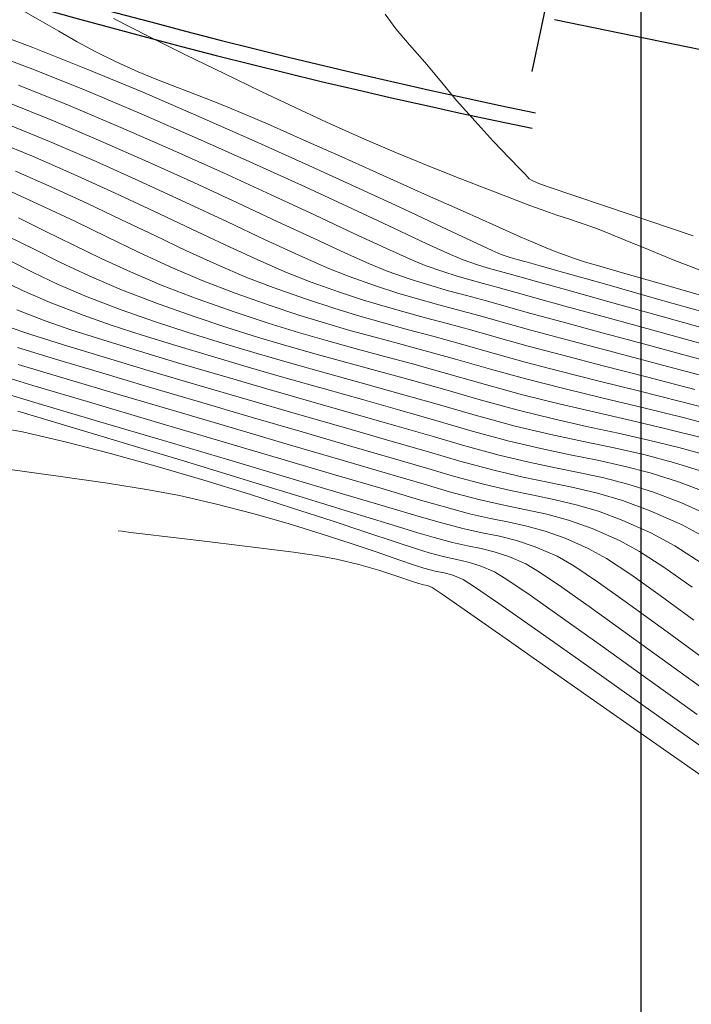
# Model space of a CAD drawing. Units: metres. Extents: x 776508 to 778744, y 8555500 to 8556453.
# Drawn here: x 777330 to 777352, y 8555807 to 8555838 of the extents above; entities that cross this region are included whole.
import ezdxf

# ---------------------------------------------------------------- set-up
doc = ezdxf.new("R2010")
doc.units = ezdxf.units.M
doc.header["$LTSCALE"] = 12.7
doc.header["$MEASUREMENT"] = 0
for name, color, linetype, lineweight in [('CONT-MJR', 84, 'Continuous', 9), ('CONT-MNR', 46, 'Continuous', 9), ('VARAINTE', 160, 'Continuous', 30)]:
    doc.layers.add(name, color=color, linetype=linetype, lineweight=lineweight)
for name, color, linetype in [('COORD_LIN', 8, 'Continuous'), ('EJE_ESTACA', 7, 'Continuous'), ('EJE_LINEA', 5, 'Continuous')]:
    doc.layers.add(name, color=color, linetype=linetype)

msp = doc.modelspace()

# ---------------------------------------------------------------- linework, layer by layer
at = {"layer": 'CONT-MJR'}
for p, q in [((777330.426, 8555838.757, 2110), (777331.041, 8555838.412, 2110)), ((777331.041, 8555838.412, 2110), (777331.625, 8555838.073, 2110)), ((777331.625, 8555838.073, 2110), (777332.202, 8555837.74, 2110)), ((777332.202, 8555837.74, 2110), (777332.797, 8555837.416, 2110)), ((777332.797, 8555837.416, 2110), (777333.437, 8555837.104, 2110)), ((777333.437, 8555837.104, 2110), (777334.131, 8555836.795, 2110)), ((777334.131, 8555836.795, 2110), (777334.714, 8555836.551, 2110)), ((777334.714, 8555836.551, 2110), (777335.23, 8555836.348, 2110)), ((777335.23, 8555836.348, 2110), (777335.725, 8555836.159, 2110)), ((777335.725, 8555836.159, 2110), (777336.244, 8555835.961, 2110)), ((777336.244, 8555835.961, 2110), (777336.833, 8555835.728, 2110)), ((777336.833, 8555835.728, 2110), (777337.535, 8555835.436, 2110)), ((777337.535, 8555835.436, 2110), (777338.302, 8555835.104, 2110)), ((777329.866, 8555835.194, 2105), (777331.332, 8555834.596, 2105)), ((777338.302, 8555835.104, 2110), (777339.34, 8555834.646, 2110)), ((777339.34, 8555834.646, 2110), (777340.557, 8555834.104, 2110)), ((777331.332, 8555834.596, 2105), (777332.802, 8555833.961, 2105)), ((777340.557, 8555834.104, 2110), (777341.863, 8555833.52, 2110)), ((777332.802, 8555833.961, 2105), (777334.246, 8555833.311, 2105)), ((777341.863, 8555833.52, 2110), (777343.17, 8555832.935, 2110)), ((777334.246, 8555833.311, 2105), (777335.636, 8555832.668, 2105)), ((777343.17, 8555832.935, 2110), (777344.385, 8555832.39, 2110)), ((777335.636, 8555832.668, 2105), (777336.944, 8555832.055, 2105)), ((777344.385, 8555832.39, 2110), (777345.42, 8555831.927, 2110)), ((777336.944, 8555832.055, 2105), (777338.142, 8555831.492, 2105)), ((777345.42, 8555831.927, 2110), (777346.184, 8555831.587, 2110)), ((777330.032, 8555831.596, 2100), (777330.843, 8555831.19, 2100)), ((777346.184, 8555831.587, 2110), (777346.586, 8555831.411, 2110)), ((777338.142, 8555831.492, 2105), (777339.2, 8555831.002, 2105)), ((777346.586, 8555831.411, 2110), (777346.951, 8555831.259, 2110)), ((777346.951, 8555831.259, 2110), (777347.236, 8555831.142, 2110)), ((777330.843, 8555831.19, 2100), (777331.676, 8555830.776, 2100)), ((777339.2, 8555831.002, 2105), (777340.09, 8555830.607, 2105)), ((777347.236, 8555831.142, 2110), (777347.524, 8555831.032, 2110)), ((777347.524, 8555831.032, 2110), (777347.897, 8555830.902, 2110)), ((777347.897, 8555830.902, 2110), (777348.247, 8555830.789, 2110)), ((777331.676, 8555830.776, 2100), (777332.579, 8555830.351, 2100)), ((777340.09, 8555830.607, 2105), (777340.785, 8555830.33, 2105)), ((777348.247, 8555830.789, 2110), (777348.699, 8555830.654, 2110)), ((777348.699, 8555830.654, 2110), (777349.239, 8555830.497, 2110)), ((777332.579, 8555830.351, 2100), (777333.601, 8555829.912, 2100)), ((777340.785, 8555830.33, 2105), (777341.621, 8555830.037, 2105)), ((777349.239, 8555830.497, 2110), (777349.853, 8555830.321, 2110)), ((777349.853, 8555830.321, 2110), (777350.53, 8555830.128, 2110)), ((777341.621, 8555830.037, 2105), (777342.322, 8555829.811, 2105)), ((777350.53, 8555830.128, 2110), (777351.257, 8555829.918, 2110)), ((777333.601, 8555829.912, 2100), (777334.788, 8555829.457, 2100)), ((777342.322, 8555829.811, 2105), (777342.943, 8555829.627, 2105)), ((777351.257, 8555829.918, 2110), (777351.91, 8555829.731, 2110)), ((777334.788, 8555829.457, 2100), (777335.898, 8555829.067, 2100)), ((777342.943, 8555829.627, 2105), (777343.539, 8555829.463, 2105)), ((777343.539, 8555829.463, 2105), (777344.166, 8555829.295, 2105)), ((777335.898, 8555829.067, 2100), (777336.925, 8555828.725, 2100)), ((777344.166, 8555829.295, 2105), (777344.879, 8555829.101, 2105)), ((777344.879, 8555829.101, 2105), (777345.732, 8555828.858, 2105)), ((777336.925, 8555828.725, 2100), (777337.893, 8555828.421, 2100)), ((777345.732, 8555828.858, 2105), (777346.517, 8555828.639, 2105)), ((777337.893, 8555828.421, 2100), (777338.825, 8555828.144, 2100)), ((777346.517, 8555828.639, 2105), (777347.624, 8555828.342, 2105)), ((777338.825, 8555828.144, 2100), (777339.743, 8555827.883, 2100)), ((777347.624, 8555828.342, 2105), (777348.98, 8555827.984, 2105)), ((777330.326, 8555828.089, 2095), (777331.517, 8555827.726, 2095)), ((777339.743, 8555827.883, 2100), (777340.67, 8555827.628, 2100)), ((777348.98, 8555827.984, 2105), (777350.513, 8555827.579, 2105)), ((777331.517, 8555827.726, 2095), (777332.909, 8555827.308, 2095)), ((777340.67, 8555827.628, 2100), (777341.629, 8555827.367, 2100)), ((777350.513, 8555827.579, 2105), (777352.152, 8555827.142, 2105)), ((777332.909, 8555827.308, 2095), (777334.444, 8555826.853, 2095)), ((777341.629, 8555827.367, 2100), (777342.643, 8555827.089, 2100)), ((777342.643, 8555827.089, 2100), (777343.733, 8555826.784, 2100)), ((777334.444, 8555826.853, 2095), (777336.061, 8555826.376, 2095)), ((777343.733, 8555826.784, 2100), (777344.924, 8555826.442, 2100)), ((777336.061, 8555826.376, 2095), (777337.7, 8555825.896, 2095)), ((777344.924, 8555826.442, 2100), (777346.123, 8555826.111, 2100)), ((777346.123, 8555826.111, 2100), (777347.235, 8555825.837, 2100)), ((777329.332, 8555825.643, 2090), (777330.477, 8555825.426, 2090)), ((777337.7, 8555825.896, 2095), (777339.3, 8555825.428, 2095)), ((777347.235, 8555825.837, 2100), (777348.279, 8555825.602, 2100)), ((777330.477, 8555825.426, 2090), (777331.828, 8555825.116, 2090)), ((777339.3, 8555825.428, 2095), (777340.802, 8555824.99, 2095)), ((777348.279, 8555825.602, 2100), (777349.274, 8555825.386, 2100)), ((777349.274, 8555825.386, 2100), (777350.237, 8555825.172, 2100)), ((777331.828, 8555825.116, 2090), (777333.258, 8555824.747, 2090)), ((777350.237, 8555825.172, 2100), (777351.188, 8555824.941, 2100)), ((777333.258, 8555824.747, 2090), (777334.73, 8555824.336, 2090)), ((777340.802, 8555824.99, 2095), (777342.146, 8555824.6, 2095)), ((777351.188, 8555824.941, 2100), (777352.145, 8555824.674, 2100)), ((777342.146, 8555824.6, 2095), (777343.27, 8555824.272, 2095)), ((777334.73, 8555824.336, 2090), (777336.203, 8555823.901, 2090)), ((777343.27, 8555824.272, 2095), (777344.116, 8555824.026, 2095)), ((777336.203, 8555823.901, 2090), (777337.64, 8555823.459, 2090)), ((777344.116, 8555824.026, 2095), (777345.066, 8555823.768, 2095)), ((777345.066, 8555823.768, 2095), (777345.884, 8555823.579, 2095)), ((777337.64, 8555823.459, 2090), (777339.002, 8555823.026, 2090)), ((777345.884, 8555823.579, 2095), (777346.61, 8555823.429, 2095)), ((777346.61, 8555823.429, 2095), (777347.286, 8555823.29, 2095)), ((777347.286, 8555823.29, 2095), (777347.953, 8555823.13, 2095)), ((777347.953, 8555823.13, 2095), (777348.652, 8555822.923, 2095)), ((777339.002, 8555823.026, 2090), (777340.248, 8555822.62, 2090)), ((777348.652, 8555822.923, 2095), (777349.423, 8555822.637, 2095)), ((777340.248, 8555822.62, 2090), (777341.341, 8555822.259, 2090)), ((777349.423, 8555822.637, 2095), (777350.308, 8555822.246, 2095)), ((777341.341, 8555822.259, 2090), (777342.241, 8555821.958, 2090)), ((777350.308, 8555822.246, 2095), (777351.062, 8555821.834, 2095)), ((777342.241, 8555821.958, 2090), (777342.91, 8555821.736, 2090)), ((777342.91, 8555821.736, 2090), (777343.308, 8555821.609, 2090)), ((777343.308, 8555821.609, 2090), (777343.794, 8555821.484, 2090)), ((777351.062, 8555821.834, 2095), (777351.926, 8555821.279, 2095)), ((777343.794, 8555821.484, 2090), (777344.187, 8555821.401, 2090)), ((777344.187, 8555821.401, 2090), (777344.545, 8555821.322, 2090)), ((777344.545, 8555821.322, 2090), (777344.922, 8555821.207, 2090)), ((777344.922, 8555821.207, 2090), (777345.376, 8555821.015, 2090)), ((777345.376, 8555821.015, 2090), (777345.765, 8555820.775, 2090)), ((777345.765, 8555820.775, 2090), (777346.5, 8555820.273, 2090)), ((777346.5, 8555820.273, 2090), (777347.525, 8555819.551, 2090)), ((777347.525, 8555819.551, 2090), (777348.783, 8555818.655, 2090)), ((777348.783, 8555818.655, 2090), (777350.217, 8555817.628, 2090)), ((777350.217, 8555817.628, 2090), (777351.769, 8555816.515, 2090))]:
    msp.add_line(p, q, dxfattribs=at)
at = {"layer": 'CONT-MNR'}
for p, q in [((777333.347, 8555838.477, 2111), (777334.464, 8555837.909, 2111)), ((777341.926, 8555838.606, 2112), (777342.26, 8555838.148, 2112)), ((777329.247, 8555838.133, 2109), (777330.807, 8555837.555, 2109)), ((777342.26, 8555838.148, 2112), (777342.694, 8555837.642, 2112)), ((777334.464, 8555837.909, 2111), (777335.645, 8555837.319, 2111)), ((777329.108, 8555837.51, 2108), (777330.719, 8555836.908, 2108)), ((777330.807, 8555837.555, 2109), (777332.492, 8555836.887, 2109)), ((777342.694, 8555837.642, 2112), (777343.177, 8555837.096, 2112)), ((777335.645, 8555837.319, 2111), (777336.843, 8555836.732, 2111)), ((777330.719, 8555836.908, 2108), (777332.44, 8555836.218, 2108)), ((777332.492, 8555836.887, 2109), (777334.254, 8555836.155, 2109)), ((777343.177, 8555837.096, 2112), (777343.66, 8555836.516, 2112)), ((777336.843, 8555836.732, 2111), (777338.01, 8555836.168, 2111)), ((777343.66, 8555836.516, 2112), (777344.18, 8555835.886, 2112)), ((777330.356, 8555836.368, 2107), (777331.95, 8555835.728, 2107)), ((777332.44, 8555836.218, 2108), (777334.22, 8555835.469, 2108)), ((777334.254, 8555836.155, 2109), (777336.045, 8555835.385, 2109)), ((777338.01, 8555836.168, 2111), (777339.101, 8555835.651, 2111)), ((777344.18, 8555835.886, 2112), (777344.761, 8555835.229, 2112)), ((777329.991, 8555835.828, 2106), (777331.459, 8555835.239, 2106)), ((777331.95, 8555835.728, 2107), (777333.587, 8555835.037, 2107)), ((777339.101, 8555835.651, 2111), (777340.068, 8555835.203, 2111)), ((777334.22, 8555835.469, 2108), (777336.006, 8555834.689, 2108)), ((777336.045, 8555835.385, 2109), (777337.815, 8555834.604, 2109)), ((777331.459, 8555835.239, 2106), (777332.951, 8555834.606, 2106)), ((777333.587, 8555835.037, 2107), (777335.223, 8555834.319, 2107)), ((777340.068, 8555835.203, 2111), (777341.182, 8555834.706, 2111)), ((777344.761, 8555835.229, 2112), (777345.336, 8555834.607, 2112)), ((777329.475, 8555834.664, 2104), (777330.797, 8555834.124, 2104)), ((777336.006, 8555834.689, 2108), (777337.748, 8555833.909, 2108)), ((777341.182, 8555834.706, 2111), (777342.279, 8555834.237, 2111)), ((777332.951, 8555834.606, 2106), (777334.437, 8555833.951, 2106)), ((777335.223, 8555834.319, 2107), (777336.818, 8555833.601, 2107)), ((777337.815, 8555834.604, 2109), (777339.517, 8555833.838, 2109)), ((777345.336, 8555834.607, 2112), (777345.837, 8555834.081, 2112)), ((777330.797, 8555834.124, 2104), (777332.107, 8555833.554, 2104)), ((777342.279, 8555834.237, 2111), (777343.332, 8555833.804, 2111)), ((777345.837, 8555834.081, 2112), (777346.195, 8555833.712, 2112)), ((777334.437, 8555833.951, 2106), (777335.885, 8555833.294, 2106)), ((777337.748, 8555833.909, 2108), (777339.395, 8555833.157, 2108)), ((777339.517, 8555833.838, 2109), (777341.102, 8555833.113, 2109)), ((777343.332, 8555833.804, 2111), (777344.309, 8555833.413, 2111)), ((777346.195, 8555833.712, 2112), (777346.341, 8555833.563, 2112)), ((777330.259, 8555833.652, 2103), (777331.409, 8555833.148, 2103)), ((777332.107, 8555833.554, 2104), (777333.388, 8555832.972, 2104)), ((777336.818, 8555833.601, 2107), (777338.329, 8555832.907, 2107)), ((777344.309, 8555833.413, 2111), (777345.181, 8555833.073, 2111)), ((777346.341, 8555833.563, 2112), (777346.405, 8555833.487, 2112)), ((777346.405, 8555833.487, 2112), (777346.473, 8555833.416, 2112)), ((777346.473, 8555833.416, 2112), (777346.588, 8555833.353, 2112)), ((777331.409, 8555833.148, 2103), (777332.526, 8555832.634, 2103)), ((777335.885, 8555833.294, 2106), (777337.262, 8555832.657, 2106)), ((777339.395, 8555833.157, 2108), (777340.893, 8555832.464, 2108)), ((777341.102, 8555833.113, 2109), (777342.522, 8555832.455, 2109)), ((777345.181, 8555833.073, 2111), (777345.919, 8555832.791, 2111)), ((777346.588, 8555833.353, 2112), (777346.699, 8555833.302, 2112)), ((777346.699, 8555833.302, 2112), (777346.778, 8555833.268, 2112)), ((777346.778, 8555833.268, 2112), (777346.858, 8555833.237, 2112)), ((777346.858, 8555833.237, 2112), (777347.128, 8555833.145, 2112)), ((777347.128, 8555833.145, 2112), (777347.845, 8555832.902, 2112)), ((777330.018, 8555833.051, 2102), (777331.092, 8555832.565, 2102)), ((777333.388, 8555832.972, 2104), (777334.624, 8555832.395, 2104)), ((777338.329, 8555832.907, 2107), (777339.716, 8555832.262, 2107)), ((777345.919, 8555832.791, 2111), (777346.493, 8555832.576, 2111)), ((777347.845, 8555832.902, 2112), (777348.906, 8555832.543, 2112)), ((777331.092, 8555832.565, 2102), (777332.129, 8555832.073, 2102)), ((777332.526, 8555832.634, 2103), (777333.609, 8555832.122, 2103)), ((777337.262, 8555832.657, 2106), (777338.537, 8555832.061, 2106)), ((777340.893, 8555832.464, 2108), (777342.193, 8555831.857, 2108)), ((777342.522, 8555832.455, 2109), (777343.728, 8555831.892, 2109)), ((777346.493, 8555832.576, 2111), (777346.874, 8555832.434, 2111)), ((777348.906, 8555832.543, 2112), (777350.208, 8555832.101, 2112)), ((777330.349, 8555832.179, 2101), (777331.22, 8555831.757, 2101)), ((777334.624, 8555832.395, 2104), (777335.8, 8555831.838, 2104)), ((777339.716, 8555832.262, 2107), (777340.936, 8555831.692, 2107)), ((777346.874, 8555832.434, 2111), (777347.34, 8555832.267, 2111)), ((777347.34, 8555832.267, 2111), (777347.706, 8555832.147, 2111)), ((777347.706, 8555832.147, 2111), (777348.073, 8555832.029, 2111)), ((777332.129, 8555832.073, 2102), (777333.141, 8555831.583, 2102)), ((777333.609, 8555832.122, 2103), (777334.653, 8555831.622, 2103)), ((777335.8, 8555831.838, 2104), (777336.9, 8555831.319, 2104)), ((777338.537, 8555832.061, 2106), (777339.679, 8555831.527, 2106)), ((777342.193, 8555831.857, 2108), (777343.242, 8555831.367, 2108)), ((777343.728, 8555831.892, 2109), (777344.672, 8555831.449, 2109)), ((777348.073, 8555832.029, 2111), (777348.54, 8555831.865, 2111)), ((777348.54, 8555831.865, 2111), (777348.941, 8555831.709, 2111)), ((777350.208, 8555832.101, 2112), (777351.648, 8555831.612, 2112)), ((777331.22, 8555831.757, 2101), (777332.082, 8555831.331, 2101)), ((777333.141, 8555831.583, 2102), (777334.14, 8555831.102, 2102)), ((777334.653, 8555831.622, 2103), (777335.657, 8555831.146, 2103)), ((777339.679, 8555831.527, 2106), (777340.655, 8555831.075, 2106)), ((777340.936, 8555831.692, 2107), (777341.949, 8555831.221, 2107)), ((777348.941, 8555831.709, 2111), (777349.501, 8555831.478, 2111)), ((777332.082, 8555831.331, 2101), (777332.963, 8555830.904, 2101)), ((777336.9, 8555831.319, 2104), (777337.908, 8555830.854, 2104)), ((777341.949, 8555831.221, 2107), (777342.712, 8555830.875, 2107)), ((777343.242, 8555831.367, 2108), (777343.989, 8555831.023, 2108)), ((777344.672, 8555831.449, 2109), (777345.306, 8555831.152, 2109)), ((777349.501, 8555831.478, 2111), (777350.198, 8555831.191, 2111)), ((777332.963, 8555830.904, 2101), (777333.89, 8555830.477, 2101)), ((777334.14, 8555831.102, 2102), (777335.14, 8555830.641, 2102)), ((777335.657, 8555831.146, 2103), (777336.615, 8555830.707, 2103)), ((777340.655, 8555831.075, 2106), (777341.434, 8555830.727, 2106)), ((777343.989, 8555831.023, 2108), (777344.383, 8555830.853, 2108)), ((777345.306, 8555831.152, 2109), (777345.582, 8555831.028, 2109)), ((777345.582, 8555831.028, 2109), (777345.864, 8555830.934, 2109)), ((777345.864, 8555830.934, 2109), (777346.092, 8555830.871, 2109)), ((777350.198, 8555831.191, 2111), (777351.01, 8555830.861, 2111)), ((777330.087, 8555830.822, 2099), (777330.812, 8555830.459, 2099)), ((777335.14, 8555830.641, 2102), (777336.151, 8555830.206, 2102)), ((777336.615, 8555830.707, 2103), (777337.526, 8555830.314, 2103)), ((777337.908, 8555830.854, 2104), (777338.808, 8555830.461, 2104)), ((777341.434, 8555830.727, 2106), (777341.984, 8555830.504, 2106)), ((777342.712, 8555830.875, 2107), (777343.183, 8555830.679, 2107)), ((777343.183, 8555830.679, 2107), (777343.741, 8555830.485, 2107)), ((777344.383, 8555830.853, 2108), (777344.802, 8555830.709, 2108)), ((777344.802, 8555830.709, 2108), (777345.138, 8555830.606, 2108)), ((777345.138, 8555830.606, 2108), (777345.449, 8555830.52, 2108)), ((777346.092, 8555830.871, 2109), (777346.379, 8555830.791, 2109)), ((777346.379, 8555830.791, 2109), (777346.737, 8555830.69, 2109)), ((777346.737, 8555830.69, 2109), (777347.589, 8555830.45, 2109)), ((777351.01, 8555830.861, 2111), (777351.913, 8555830.506, 2111)), ((777330.812, 8555830.459, 2099), (777331.607, 8555830.084, 2099)), ((777333.89, 8555830.477, 2101), (777334.889, 8555830.052, 2101)), ((777337.526, 8555830.314, 2103), (777338.386, 8555829.981, 2103)), ((777338.808, 8555830.461, 2104), (777339.585, 8555830.155, 2104)), ((777341.984, 8555830.504, 2106), (777342.744, 8555830.24, 2106)), ((777343.741, 8555830.485, 2107), (777344.2, 8555830.34, 2107)), ((777344.2, 8555830.34, 2107), (777344.609, 8555830.223, 2107)), ((777345.449, 8555830.52, 2108), (777345.79, 8555830.428, 2108)), ((777345.79, 8555830.428, 2108), (777346.217, 8555830.308, 2108)), ((777346.217, 8555830.308, 2108), (777346.702, 8555830.171, 2108)), ((777347.589, 8555830.45, 2109), (777348.845, 8555830.096, 2109)), ((777329.73, 8555830.252, 2098), (777330.482, 8555829.889, 2098)), ((777331.607, 8555830.084, 2099), (777332.516, 8555829.693, 2099)), ((777334.889, 8555830.052, 2101), (777335.988, 8555829.631, 2101)), ((777336.151, 8555830.206, 2102), (777337.187, 8555829.806, 2102)), ((777338.386, 8555829.981, 2103), (777339.437, 8555829.612, 2103)), ((777339.585, 8555830.155, 2104), (777340.481, 8555829.841, 2104)), ((777342.744, 8555830.24, 2106), (777343.367, 8555830.043, 2106)), ((777343.367, 8555830.043, 2106), (777343.925, 8555829.883, 2106)), ((777344.609, 8555830.223, 2107), (777345.021, 8555830.112, 2107)), ((777345.021, 8555830.112, 2107), (777345.486, 8555829.986, 2107)), ((777345.486, 8555829.986, 2107), (777346.056, 8555829.824, 2107)), ((777346.702, 8555830.171, 2108), (777347.684, 8555829.898, 2108)), ((777348.845, 8555830.096, 2109), (777350.417, 8555829.653, 2109)), ((777330.482, 8555829.889, 2098), (777331.35, 8555829.509, 2098)), ((777332.516, 8555829.693, 2099), (777333.589, 8555829.282, 2099)), ((777337.187, 8555829.806, 2102), (777338.269, 8555829.425, 2102)), ((777340.481, 8555829.841, 2104), (777341.245, 8555829.59, 2104)), ((777343.925, 8555829.883, 2106), (777344.486, 8555829.732, 2106)), ((777344.486, 8555829.732, 2106), (777345.119, 8555829.561, 2106)), ((777346.056, 8555829.824, 2107), (777346.614, 8555829.667, 2107)), ((777346.614, 8555829.667, 2107), (777347.596, 8555829.397, 2107)), ((777347.684, 8555829.898, 2108), (777349.064, 8555829.514, 2108)), ((777350.417, 8555829.653, 2109), (777352.215, 8555829.145, 2109)), ((777331.35, 8555829.509, 2098), (777332.39, 8555829.108, 2098)), ((777335.988, 8555829.631, 2101), (777337.186, 8555829.21, 2101)), ((777338.269, 8555829.425, 2102), (777339.205, 8555829.114, 2102)), ((777339.437, 8555829.612, 2103), (777340.333, 8555829.317, 2103)), ((777341.245, 8555829.59, 2104), (777341.922, 8555829.384, 2104)), ((777341.922, 8555829.384, 2104), (777342.557, 8555829.204, 2104)), ((777345.119, 8555829.561, 2106), (777345.894, 8555829.341, 2106)), ((777347.596, 8555829.397, 2107), (777348.916, 8555829.036, 2107)), ((777349.064, 8555829.514, 2108), (777350.743, 8555829.046, 2108)), ((777330.304, 8555829.275, 2097), (777331.19, 8555828.933, 2097)), ((777332.39, 8555829.108, 2098), (777333.276, 8555828.8, 2098)), ((777333.589, 8555829.282, 2099), (777334.646, 8555828.913, 2099)), ((777337.186, 8555829.21, 2101), (777338.237, 8555828.861, 2101)), ((777339.205, 8555829.114, 2102), (777340.039, 8555828.855, 2102)), ((777340.333, 8555829.317, 2103), (777341.128, 8555829.076, 2103)), ((777341.128, 8555829.076, 2103), (777341.872, 8555828.865, 2103)), ((777342.557, 8555829.204, 2104), (777343.194, 8555829.032, 2104)), ((777343.194, 8555829.032, 2104), (777343.879, 8555828.849, 2104)), ((777345.894, 8555829.341, 2106), (777346.526, 8555829.164, 2106)), ((777346.526, 8555829.164, 2106), (777347.508, 8555828.897, 2106)), ((777348.916, 8555829.036, 2107), (777350.491, 8555828.604, 2107)), ((777350.743, 8555829.046, 2108), (777352.623, 8555828.521, 2108)), ((777329.991, 8555828.759, 2096), (777330.738, 8555828.505, 2096)), ((777331.19, 8555828.933, 2097), (777332.007, 8555828.652, 2097)), ((777333.276, 8555828.8, 2098), (777334.258, 8555828.48, 2098)), ((777334.646, 8555828.913, 2099), (777335.712, 8555828.563, 2099)), ((777338.237, 8555828.861, 2101), (777339.185, 8555828.567, 2101)), ((777340.039, 8555828.855, 2102), (777340.811, 8555828.63, 2102)), ((777341.872, 8555828.865, 2103), (777342.62, 8555828.663, 2103)), ((777343.879, 8555828.849, 2104), (777344.656, 8555828.636, 2104)), ((777347.508, 8555828.897, 2106), (777348.769, 8555828.557, 2106)), ((777330.738, 8555828.505, 2096), (777331.769, 8555828.179, 2096)), ((777332.007, 8555828.652, 2097), (777333.014, 8555828.329, 2097)), ((777334.258, 8555828.48, 2098), (777335.318, 8555828.15, 2098)), ((777335.712, 8555828.563, 2099), (777336.79, 8555828.228, 2099)), ((777339.185, 8555828.567, 2101), (777340.071, 8555828.31, 2101)), ((777340.811, 8555828.63, 2102), (777341.566, 8555828.423, 2102)), ((777341.566, 8555828.423, 2102), (777342.344, 8555828.215, 2102)), ((777342.62, 8555828.663, 2103), (777343.424, 8555828.448, 2103)), ((777343.424, 8555828.448, 2103), (777344.336, 8555828.198, 2103)), ((777344.656, 8555828.636, 2104), (777345.571, 8555828.375, 2104)), ((777348.769, 8555828.557, 2106), (777350.239, 8555828.161, 2106)), ((777350.491, 8555828.604, 2107), (777352.236, 8555828.123, 2107)), ((777331.769, 8555828.179, 2096), (777333.025, 8555827.794, 2096)), ((777333.014, 8555828.329, 2097), (777334.172, 8555827.972, 2097)), ((777335.318, 8555828.15, 2098), (777336.439, 8555827.813, 2098)), ((777336.79, 8555828.228, 2099), (777337.88, 8555827.904, 2099)), ((777340.071, 8555828.31, 2101), (777340.939, 8555828.07, 2101)), ((777342.344, 8555828.215, 2102), (777343.189, 8555827.988, 2102)), ((777344.336, 8555828.198, 2103), (777345.409, 8555827.891, 2103)), ((777345.571, 8555828.375, 2104), (777346.432, 8555828.135, 2104)), ((777346.432, 8555828.135, 2104), (777347.529, 8555827.845, 2104)), ((777350.239, 8555828.161, 2106), (777351.849, 8555827.725, 2106)), ((777333.025, 8555827.794, 2096), (777334.449, 8555827.368, 2096)), ((777334.172, 8555827.972, 2097), (777335.444, 8555827.59, 2097)), ((777336.439, 8555827.813, 2098), (777337.606, 8555827.471, 2098)), ((777337.88, 8555827.904, 2099), (777338.984, 8555827.587, 2099)), ((777340.939, 8555828.07, 2101), (777341.832, 8555827.83, 2101)), ((777341.832, 8555827.83, 2101), (777342.792, 8555827.571, 2101)), ((777343.189, 8555827.988, 2102), (777344.143, 8555827.725, 2102)), ((777345.409, 8555827.891, 2103), (777346.347, 8555827.63, 2103)), ((777347.529, 8555827.845, 2104), (777348.807, 8555827.514, 2104)), ((777330.34, 8555827.557, 2094), (777331.859, 8555827.102, 2094)), ((777335.444, 8555827.59, 2097), (777336.795, 8555827.193, 2097)), ((777338.984, 8555827.587, 2099), (777340.103, 8555827.272, 2099)), ((777342.792, 8555827.571, 2101), (777343.863, 8555827.276, 2101)), ((777344.143, 8555827.725, 2102), (777345.248, 8555827.408, 2102)), ((777346.347, 8555827.63, 2103), (777347.434, 8555827.347, 2103)), ((777348.807, 8555827.514, 2104), (777350.215, 8555827.151, 2104)), ((777329.163, 8555827.388, 2093), (777330.809, 8555826.897, 2093)), ((777334.449, 8555827.368, 2096), (777335.984, 8555826.915, 2096)), ((777336.795, 8555827.193, 2097), (777338.185, 8555826.79, 2097)), ((777337.606, 8555827.471, 2098), (777338.8, 8555827.128, 2098)), ((777340.103, 8555827.272, 2099), (777341.239, 8555826.956, 2099)), ((777343.863, 8555827.276, 2101), (777345.086, 8555826.925, 2101)), ((777345.248, 8555827.408, 2102), (777346.367, 8555827.098, 2102)), ((777347.434, 8555827.347, 2103), (777348.635, 8555827.044, 2103)), ((777329.183, 8555826.863, 2092), (777330.977, 8555826.328, 2092)), ((777330.809, 8555826.897, 2093), (777332.664, 8555826.345, 2093)), ((777331.859, 8555827.102, 2094), (777333.554, 8555826.599, 2094)), ((777335.984, 8555826.915, 2096), (777337.571, 8555826.451, 2096)), ((777338.8, 8555827.128, 2098), (777340.005, 8555826.785, 2098)), ((777341.239, 8555826.956, 2099), (777342.393, 8555826.634, 2099)), ((777345.086, 8555826.925, 2101), (777346.26, 8555826.601, 2101)), ((777346.367, 8555827.098, 2102), (777347.56, 8555826.795, 2102)), ((777348.635, 8555827.044, 2103), (777349.916, 8555826.724, 2103)), ((777350.215, 8555827.151, 2104), (777351.697, 8555826.766, 2104)), ((777333.554, 8555826.599, 2094), (777335.348, 8555826.068, 2094)), ((777338.185, 8555826.79, 2097), (777339.579, 8555826.389, 2097)), ((777340.005, 8555826.785, 2098), (777341.205, 8555826.446, 2098)), ((777342.393, 8555826.634, 2099), (777343.567, 8555826.303, 2099)), ((777346.26, 8555826.601, 2101), (777347.416, 8555826.312, 2101)), ((777347.56, 8555826.795, 2102), (777348.807, 8555826.491, 2102)), ((777349.916, 8555826.724, 2103), (777351.242, 8555826.389, 2103)), ((777330.977, 8555826.328, 2092), (777332.92, 8555825.75, 2092)), ((777332.664, 8555826.345, 2093), (777334.635, 8555825.761, 2093)), ((777337.571, 8555826.451, 2096), (777339.153, 8555825.992, 2096)), ((777339.579, 8555826.389, 2097), (777340.938, 8555825.999, 2097)), ((777341.205, 8555826.446, 2098), (777342.382, 8555826.113, 2098)), ((777343.567, 8555826.303, 2099), (777344.763, 8555825.959, 2099)), ((777347.416, 8555826.312, 2101), (777348.556, 8555826.046, 2101)), ((777348.807, 8555826.491, 2102), (777350.084, 8555826.184, 2102)), ((777351.242, 8555826.389, 2103), (777352.578, 8555826.042, 2103)), ((777330.334, 8555826.085, 2091), (777332.094, 8555825.56, 2091)), ((777335.348, 8555826.068, 2094), (777337.166, 8555825.533, 2094)), ((777339.153, 8555825.992, 2096), (777340.672, 8555825.553, 2096)), ((777340.938, 8555825.999, 2097), (777342.227, 8555825.631, 2097)), ((777342.382, 8555826.113, 2098), (777343.519, 8555825.788, 2098)), ((777344.763, 8555825.959, 2099), (777346.024, 8555825.614, 2099)), ((777348.556, 8555826.046, 2101), (777349.683, 8555825.789, 2101)), ((777350.084, 8555826.184, 2102), (777351.372, 8555825.868, 2102)), ((777332.92, 8555825.75, 2092), (777334.93, 8555825.154, 2092)), ((777334.635, 8555825.761, 2093), (777336.632, 8555825.17, 2093)), ((777342.227, 8555825.631, 2097), (777343.406, 8555825.292, 2097)), ((777343.519, 8555825.788, 2098), (777344.601, 8555825.475, 2098)), ((777346.024, 8555825.614, 2099), (777347.152, 8555825.345, 2099)), ((777349.683, 8555825.789, 2101), (777350.796, 8555825.529, 2101)), ((777351.372, 8555825.868, 2102), (777352.649, 8555825.537, 2102)), ((777332.094, 8555825.56, 2091), (777333.94, 8555825.004, 2091)), ((777337.166, 8555825.533, 2094), (777338.932, 8555825.014, 2094)), ((777340.672, 8555825.553, 2096), (777342.071, 8555825.148, 2096)), ((777344.601, 8555825.475, 2098), (777345.793, 8555825.15, 2098)), ((777347.152, 8555825.345, 2099), (777348.181, 8555825.123, 2099)), ((777350.796, 8555825.529, 2101), (777351.898, 8555825.252, 2101)), ((777333.94, 8555825.004, 2091), (777335.802, 8555824.438, 2091)), ((777334.93, 8555825.154, 2092), (777336.92, 8555824.563, 2092)), ((777336.632, 8555825.17, 2093), (777338.563, 8555824.599, 2093)), ((777338.932, 8555825.014, 2094), (777340.569, 8555824.533, 2094)), ((777342.071, 8555825.148, 2096), (777343.292, 8555824.795, 2096)), ((777343.406, 8555825.292, 2097), (777344.439, 8555824.992, 2097)), ((777344.439, 8555824.992, 2097), (777345.518, 8555824.698, 2097)), ((777345.793, 8555825.15, 2098), (777346.834, 8555824.903, 2098)), ((777348.181, 8555825.123, 2099), (777349.147, 8555824.922, 2099)), ((777343.292, 8555824.795, 2096), (777344.278, 8555824.509, 2096)), ((777345.518, 8555824.698, 2097), (777346.459, 8555824.475, 2097)), ((777346.834, 8555824.903, 2098), (777347.763, 8555824.707, 2098)), ((777347.763, 8555824.707, 2098), (777348.622, 8555824.533, 2098)), ((777349.147, 8555824.922, 2099), (777350.084, 8555824.712, 2099)), ((777350.084, 8555824.712, 2099), (777351.028, 8555824.466, 2099)), ((777335.802, 8555824.438, 2091), (777337.612, 8555823.886, 2091)), ((777336.92, 8555824.563, 2092), (777338.807, 8555824.003, 2092)), ((777338.563, 8555824.599, 2093), (777340.336, 8555824.076, 2093)), ((777340.569, 8555824.533, 2094), (777342.003, 8555824.113, 2094)), ((777344.278, 8555824.509, 2096), (777345.354, 8555824.217, 2096)), ((777346.459, 8555824.475, 2097), (777347.301, 8555824.297, 2097)), ((777348.622, 8555824.533, 2098), (777349.451, 8555824.352, 2098)), ((777351.028, 8555824.466, 2099), (777352.014, 8555824.156, 2099)), ((777329.861, 8555824.269, 2089), (777331.608, 8555824.034, 2089)), ((777340.336, 8555824.076, 2093), (777341.86, 8555823.627, 2093)), ((777342.003, 8555824.113, 2094), (777343.157, 8555823.776, 2094)), ((777345.354, 8555824.217, 2096), (777346.281, 8555824.003, 2096)), ((777347.301, 8555824.297, 2097), (777348.078, 8555824.139, 2097)), ((777348.078, 8555824.139, 2097), (777348.828, 8555823.975, 2097)), ((777349.451, 8555824.352, 2098), (777350.289, 8555824.135, 2098)), ((777350.289, 8555824.135, 2098), (777351.178, 8555823.854, 2098)), ((777331.608, 8555824.034, 2089), (777333.158, 8555823.81, 2089)), ((777333.158, 8555823.81, 2089), (777334.453, 8555823.604, 2089)), ((777337.612, 8555823.886, 2091), (777339.3, 8555823.369, 2091)), ((777338.807, 8555824.003, 2092), (777340.506, 8555823.5, 2092)), ((777343.157, 8555823.776, 2094), (777343.955, 8555823.542, 2094)), ((777346.281, 8555824.003, 2096), (777347.104, 8555823.833, 2096)), ((777347.104, 8555823.833, 2096), (777347.87, 8555823.675, 2096)), ((777348.828, 8555823.975, 2097), (777349.586, 8555823.779, 2097)), ((777349.586, 8555823.779, 2097), (777350.391, 8555823.525, 2097)), ((777351.178, 8555823.854, 2098), (777352.157, 8555823.48, 2098)), ((777334.453, 8555823.604, 2089), (777335.434, 8555823.42, 2089)), ((777340.506, 8555823.5, 2092), (777341.932, 8555823.077, 2092)), ((777341.86, 8555823.627, 2093), (777343.043, 8555823.279, 2093)), ((777343.955, 8555823.542, 2094), (777344.885, 8555823.293, 2094)), ((777347.87, 8555823.675, 2096), (777348.626, 8555823.494, 2096)), ((777348.626, 8555823.494, 2096), (777349.417, 8555823.259, 2096)), ((777350.391, 8555823.525, 2097), (777351.276, 8555823.186, 2097)), ((777335.434, 8555823.42, 2089), (777336.598, 8555823.153, 2089)), ((777336.598, 8555823.153, 2089), (777337.749, 8555822.852, 2089)), ((777339.3, 8555823.369, 2091), (777340.799, 8555822.908, 2091)), ((777343.043, 8555823.279, 2093), (777343.793, 8555823.059, 2093)), ((777344.885, 8555823.293, 2094), (777345.673, 8555823.116, 2094)), ((777349.417, 8555823.259, 2096), (777350.291, 8555822.936, 2096)), ((777351.276, 8555823.186, 2097), (777352.281, 8555822.738, 2097)), ((777337.749, 8555822.852, 2089), (777338.859, 8555822.533, 2089)), ((777340.799, 8555822.908, 2091), (777342.04, 8555822.528, 2091)), ((777341.932, 8555823.077, 2092), (777343.002, 8555822.761, 2092)), ((777343.793, 8555823.059, 2093), (777344.581, 8555822.848, 2093)), ((777344.581, 8555822.848, 2093), (777345.247, 8555822.698, 2093)), ((777345.673, 8555823.116, 2094), (777346.371, 8555822.974, 2094)), ((777346.371, 8555822.974, 2094), (777347.031, 8555822.829, 2094)), ((777347.031, 8555822.829, 2094), (777347.708, 8555822.644, 2094)), ((777350.291, 8555822.936, 2096), (777351.294, 8555822.492, 2096)), ((777338.859, 8555822.533, 2089), (777339.902, 8555822.213, 2089)), ((777342.04, 8555822.528, 2091), (777342.953, 8555822.248, 2091)), ((777343.002, 8555822.761, 2092), (777343.631, 8555822.576, 2092)), ((777343.631, 8555822.576, 2092), (777344.373, 8555822.38, 2092)), ((777345.247, 8555822.698, 2093), (777345.838, 8555822.578, 2093)), ((777345.838, 8555822.578, 2093), (777346.397, 8555822.456, 2093)), ((777347.708, 8555822.644, 2094), (777348.454, 8555822.38, 2094)), ((777333.502, 8555822.307, 2088), (777333.621, 8555822.291, 2088)), ((777333.621, 8555822.291, 2088), (777333.888, 8555822.258, 2088)), ((777333.888, 8555822.258, 2088), (777334.35, 8555822.202, 2088)), ((777334.35, 8555822.202, 2088), (777335.058, 8555822.119, 2088)), ((777339.902, 8555822.213, 2089), (777340.85, 8555821.906, 2089)), ((777342.953, 8555822.248, 2091), (777343.47, 8555822.093, 2091)), ((777344.373, 8555822.38, 2092), (777344.988, 8555822.246, 2092)), ((777344.988, 8555822.246, 2092), (777345.535, 8555822.134, 2092)), ((777346.397, 8555822.456, 2093), (777346.97, 8555822.298, 2093)), ((777346.97, 8555822.298, 2093), (777347.601, 8555822.075, 2093)), ((777348.454, 8555822.38, 2094), (777349.321, 8555821.999, 2094)), ((777351.294, 8555822.492, 2096), (777352.11, 8555822.055, 2096)), ((777335.058, 8555822.119, 2088), (777336.044, 8555822.003, 2088)), ((777336.044, 8555822.003, 2088), (777337.08, 8555821.88, 2088)), ((777340.85, 8555821.906, 2089), (777341.676, 8555821.629, 2089)), ((777343.47, 8555822.093, 2091), (777344.047, 8555821.94, 2091)), ((777344.047, 8555821.94, 2091), (777344.525, 8555821.836, 2091)), ((777345.535, 8555822.134, 2092), (777346.071, 8555822.001, 2092)), ((777346.071, 8555822.001, 2092), (777346.657, 8555821.806, 2092)), ((777347.601, 8555822.075, 2093), (777348.335, 8555821.753, 2093)), ((777349.321, 8555821.999, 2094), (777349.949, 8555821.653, 2094)), ((777337.08, 8555821.88, 2088), (777338.099, 8555821.754, 2088)), ((777338.099, 8555821.754, 2088), (777339.034, 8555821.631, 2088)), ((777339.034, 8555821.631, 2088), (777339.82, 8555821.516, 2088)), ((777341.676, 8555821.629, 2089), (777342.352, 8555821.396, 2089)), ((777344.525, 8555821.836, 2091), (777344.951, 8555821.749, 2091)), ((777344.951, 8555821.749, 2091), (777345.368, 8555821.645, 2091)), ((777345.368, 8555821.645, 2091), (777345.824, 8555821.493, 2091)), ((777346.657, 8555821.806, 2092), (777347.349, 8555821.507, 2092)), ((777348.335, 8555821.753, 2093), (777348.907, 8555821.43, 2093)), ((777349.949, 8555821.653, 2094), (777350.717, 8555821.156, 2094)), ((777339.82, 8555821.516, 2088), (777340.39, 8555821.415, 2088)), ((777340.39, 8555821.415, 2088), (777341.092, 8555821.244, 2088)), ((777342.352, 8555821.396, 2089), (777342.852, 8555821.223, 2089)), ((777345.824, 8555821.493, 2091), (777346.362, 8555821.261, 2091)), ((777347.349, 8555821.507, 2092), (777347.873, 8555821.203, 2092)), ((777348.907, 8555821.43, 2093), (777349.672, 8555820.926, 2093)), ((777341.092, 8555821.244, 2088), (777341.756, 8555821.051, 2088)), ((777341.756, 8555821.051, 2088), (777342.329, 8555820.867, 2088)), ((777342.852, 8555821.223, 2089), (777343.147, 8555821.126, 2089)), ((777343.147, 8555821.126, 2089), (777343.501, 8555821.037, 2089)), ((777343.501, 8555821.037, 2089), (777343.783, 8555820.978, 2089)), ((777343.783, 8555820.978, 2089), (777344.057, 8555820.905, 2089)), ((777346.362, 8555821.261, 2091), (777346.79, 8555821.007, 2091)), ((777346.79, 8555821.007, 2091), (777347.497, 8555820.53, 2091)), ((777347.873, 8555821.203, 2092), (777348.653, 8555820.679, 2092)), ((777350.717, 8555821.156, 2094), (777351.607, 8555820.533, 2094)), ((777342.329, 8555820.867, 2088), (777342.756, 8555820.72, 2088)), ((777342.756, 8555820.72, 2088), (777342.985, 8555820.643, 2088)), ((777342.985, 8555820.643, 2088), (777343.138, 8555820.606, 2088)), ((777344.057, 8555820.905, 2089), (777344.389, 8555820.769, 2089)), ((777344.389, 8555820.769, 2089), (777344.741, 8555820.542, 2089)), ((777348.653, 8555820.679, 2092), (777349.65, 8555819.974, 2092)), ((777349.672, 8555820.926, 2093), (777350.601, 8555820.269, 2093)), ((777343.138, 8555820.606, 2088), (777343.259, 8555820.578, 2088)), ((777343.259, 8555820.578, 2088), (777343.403, 8555820.523, 2088)), ((777343.403, 8555820.523, 2088), (777343.718, 8555820.309, 2088)), ((777344.741, 8555820.542, 2089), (777345.513, 8555820.01, 2089)), ((777347.497, 8555820.53, 2091), (777348.439, 8555819.866, 2091)), ((777343.718, 8555820.309, 2088), (777344.526, 8555819.747, 2088)), ((777350.601, 8555820.269, 2093), (777351.667, 8555819.489, 2093)), ((777344.526, 8555819.747, 2088), (777345.739, 8555818.9, 2088)), ((777345.513, 8555820.01, 2089), (777346.632, 8555819.226, 2089)), ((777348.439, 8555819.866, 2091), (777349.573, 8555819.05, 2091)), ((777349.65, 8555819.974, 2092), (777350.822, 8555819.123, 2092)), ((777346.632, 8555819.226, 2089), (777348.025, 8555818.242, 2089)), ((777350.822, 8555819.123, 2092), (777352.128, 8555818.164, 2092)), ((777345.739, 8555818.9, 2088), (777347.267, 8555817.829, 2088)), ((777349.573, 8555819.05, 2091), (777350.858, 8555818.118, 2091)), ((777348.025, 8555818.242, 2089), (777349.621, 8555817.113, 2089)), ((777350.858, 8555818.118, 2091), (777352.25, 8555817.106, 2091)), ((777347.267, 8555817.829, 2088), (777349.024, 8555816.597, 2088)), ((777349.621, 8555817.113, 2089), (777351.346, 8555815.891, 2089)), ((777349.024, 8555816.597, 2088), (777350.922, 8555815.267, 2088)), ((777351.346, 8555815.891, 2089), (777353.128, 8555814.629, 2089)), ((777350.922, 8555815.267, 2088), (777352.871, 8555813.9, 2088))]:
    msp.add_line(p, q, dxfattribs=at)
at = {"layer": 'COORD_LIN'}
msp.add_line((777350, 8555500), (777350, 8556450), dxfattribs=at)
at = {"layer": 'EJE_ESTACA'}
msp.add_line((777347.268, 8555840.223), (777346.554, 8555836.797), dxfattribs=at)
at = {"layer": 'EJE_LINEA'}
msp.add_line((777377.91, 8555832.101), (777347.273, 8555838.435), dxfattribs=at)
at = {"layer": 'VARAINTE', "color": 4}
for radius in [223, 223.5]:
    msp.add_arc((777391.803, 8556053.881), radius, 239.69444, 258.32222, dxfattribs=at)

doc.saveas('drawing.dxf')
